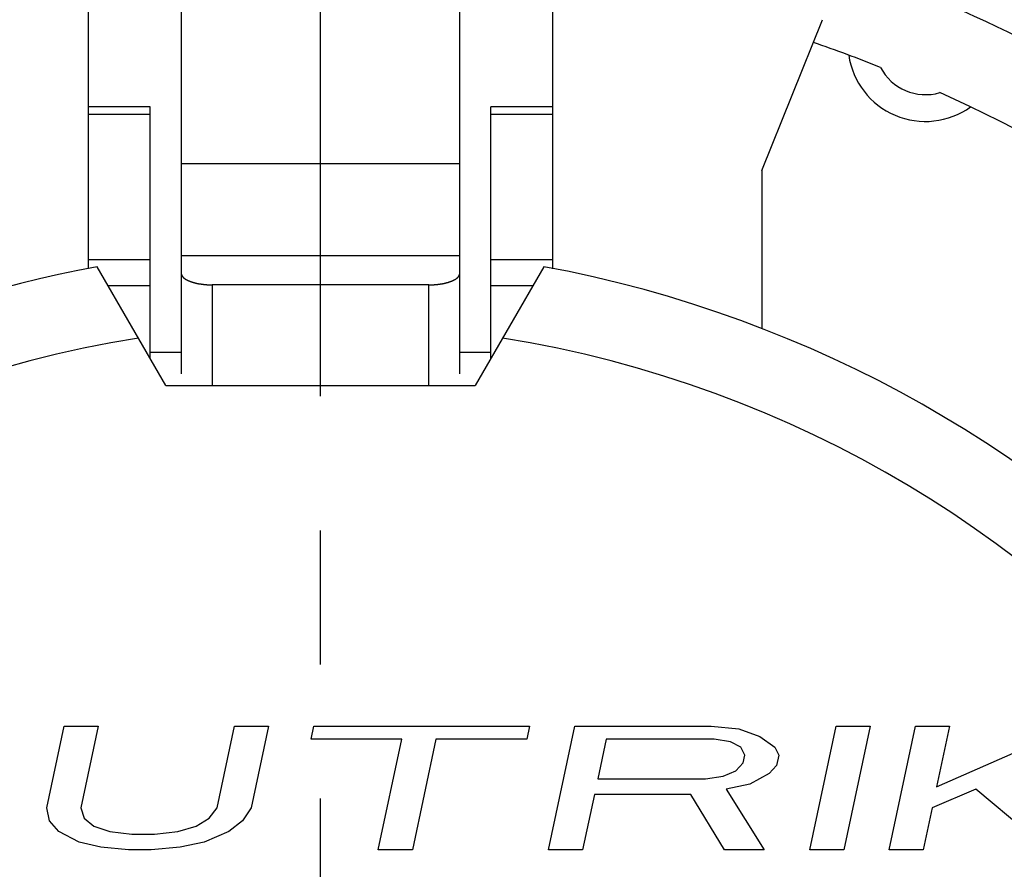
# Model space of a CAD drawing. Extents: x 0 to 420, y 0 to 297.
# Drawn here: x 351 to 364, y 230 to 241 of the extents above; entities that cross this region are included whole.
import ezdxf

# ---------------------------------------------------------------- set-up
doc = ezdxf.new("R2010")
doc.units = 0
doc.header["$LTSCALE"] = 23.1
doc.linetypes.add('CENTER', pattern=[0.6, 0.375, -0.075, 0.075, -0.075])
doc.layers.get('0').update_dxf_attribs({"linetype": 'CONTINUOUS'})
doc.layers.add('BEMASSUNGEN', color=7, linetype='CONTINUOUS')
doc.layers.add('DEFAULT_1', color=7, linetype='CENTER')
doc.styles.get("Standard").update_dxf_attribs({"font": 'txt', "width": 0.8})
doc.dimstyles.get("Standard").update_dxf_attribs({"dimtxt": 3.5, "dimasz": 3.5, "dimexe": 0.18, "dimexo": 0.0625, "dimgap": 0.09, "dimtad": 1, "dimblk": '_FILLED', "dimblk1": '_FILLED', "dimblk2": '_FILLED', "dimcen": 0.09, "dimclrt": 5, "dimazin": 3, "dimtol": 1, "dimtp": 0.001, "dimtm": 0.001, "dimtfac": 1, "dimtofl": 0, "dimtmove": 0, "dimatfit": 3})

# ---------------------------------------------------------------- blocks, each defined once
blk = doc.blocks.new('_FILLED')
at = {"color": 0, "linetype": 'BYBLOCK'}
blk.add_solid([(0, 0), (-1, 0.142857), (-1, -0.142857)], dxfattribs=at)
blk = doc.blocks.new('*D5')
at = {"layer": 'BEMASSUNGEN', "color": 2, "linetype": 'CONTINUOUS'}
for p, q in [((335.242349, 254.840258), (335.242349, 267.707332)), ((375.242349, 207.87715), (375.242349, 267.707332)), ((335.242349, 266.207332), (355.242349, 266.207332)), ((375.242349, 266.207332), (355.242349, 266.207332))]:
    blk.add_line(p, q, dxfattribs=at)
at = {"layer": 'BEMASSUNGEN', "color": 2, "linetype": 'CONTINUOUS', "xscale": 3.5, "yscale": 3.5, "zscale": 3.5, "rotation": 180}
blk.add_blockref('_FILLED', (335.242349, 266.207332), dxfattribs=at)
at = {"layer": 'BEMASSUNGEN', "color": 2, "linetype": 'CONTINUOUS', "xscale": 3.5, "yscale": 3.5, "zscale": 3.5}
blk.add_blockref('_FILLED', (375.242349, 266.207332), dxfattribs=at)
at = {"layer": 'BEMASSUNGEN', "color": 5, "linetype": 'CONTINUOUS', "oblique": 15}
for s, width, p in [(' [0.787"]', 0.666667, (348.994022, 267.113199)), ('20', 0.785714, (343.494022, 267.113199))]:
    blk.add_text(s, height=3.5, dxfattribs=dict(at, width=width)).set_placement(p)
blk = doc.blocks.new('*D6')
at = {"layer": 'BEMASSUNGEN', "color": 2, "linetype": 'CONTINUOUS'}
for p, q in [((326.726198, 245.472322), (317.221473, 245.472322)), ((318.721473, 245.472322), (318.721473, 222.472322)), ((318.721473, 199.472322), (318.721473, 222.472322)), ((366.955989, 199.472322), (317.221473, 199.472322))]:
    blk.add_line(p, q, dxfattribs=at)
at = {"layer": 'BEMASSUNGEN', "color": 2, "linetype": 'CONTINUOUS', "xscale": 3.5, "yscale": 3.5, "zscale": 3.5}
for p, rotation in [((318.721473, 245.472322), 90), ((318.721473, 199.472322), 270)]:
    blk.add_blockref('_FILLED', p, dxfattribs=dict(at, rotation=rotation))
at = {"layer": 'BEMASSUNGEN', "color": 5, "linetype": 'CONTINUOUS', "oblique": 15}
for s, width, p in [(' [0.906"]', 0.666667, (317.815607, 214.970531)), ('23', 0.75, (317.815607, 209.720531))]:
    blk.add_text(s, height=3.5, rotation=90, dxfattribs=dict(at, width=width)).set_placement(p)
blk = doc.blocks.new('*D7')
at = {"layer": 'BEMASSUNGEN', "color": 2, "linetype": 'CONTINUOUS'}
for p, q in [((328.242349, 245.972322), (328.242349, 275.959124)), ((382.242349, 199.972322), (382.242349, 275.959124)), ((328.242349, 274.459124), (355.242349, 274.459124)), ((382.242349, 274.459124), (355.242349, 274.459124))]:
    blk.add_line(p, q, dxfattribs=at)
at = {"layer": 'BEMASSUNGEN', "color": 2, "linetype": 'CONTINUOUS', "xscale": 3.5, "yscale": 3.5, "zscale": 3.5, "rotation": 180}
blk.add_blockref('_FILLED', (328.242349, 274.459124), dxfattribs=at)
at = {"layer": 'BEMASSUNGEN', "color": 2, "linetype": 'CONTINUOUS', "xscale": 3.5, "yscale": 3.5, "zscale": 3.5}
blk.add_blockref('_FILLED', (382.242349, 274.459124), dxfattribs=at)
at = {"layer": 'BEMASSUNGEN', "color": 5, "linetype": 'CONTINUOUS', "oblique": 15}
for s, width, p in [(' [1.063"]', 0.634921, (349.494022, 275.36499)), ('27', 0.785714, (343.994022, 275.36499))]:
    blk.add_text(s, height=3.5, dxfattribs=dict(at, width=width)).set_placement(p)

msp = doc.modelspace()

# ---------------------------------------------------------------- linework, layer by layer
at = {"color": 7, "linetype": 'CONTINUOUS'}
for p, q in [((353.442349, 242.56242), (353.442349, 236.624108)), ((357.042349, 236.624108), (357.042349, 242.56242)), ((352.242349, 237.981527), (352.242349, 242.023416)), ((358.242349, 237.980312), (358.242349, 242.023416)), ((360.942349, 239.249785), (361.72897, 241.196738)), ((353.042349, 240.072322), (352.242349, 240.072322)), ((353.042349, 236.818732), (353.042349, 240.072301)), ((358.242349, 240.072322), (357.442349, 240.072322)), ((357.442349, 236.818732), (357.442349, 240.072301)), ((360.942349, 239.249785), (360.942349, 237.208333)), ((353.242349, 236.472322), (352.356563, 238.00655)), ((358.128136, 238.00655), (357.242349, 236.472322)), ((356.642349, 237.772322), (353.842349, 237.772322)), ((353.242349, 236.472322), (357.242349, 236.472322)), ((351.704791, 231.017003), (351.929106, 232.072322)), ((351.929106, 232.072322), (352.369107, 232.072322)), ((352.369107, 232.072322), (352.144792, 231.017003)), ((353.904792, 231.017003), (354.129107, 232.072322)), ((354.129107, 232.072322), (354.569107, 232.072322)), ((354.569107, 232.072322), (354.344792, 231.017003)), ((355.119593, 231.90211), (355.155773, 232.072322)), ((355.155773, 232.072322), (357.94244, 232.072322)), ((357.94244, 232.072322), (357.90626, 231.90211)), ((358.189016, 230.472322), (358.529107, 232.072322)), ((358.529107, 232.072322), (360.289106, 232.072322)), ((360.289106, 232.072322), (360.648538, 232.03828)), ((361.562349, 230.472322), (361.90244, 232.072322)), ((361.90244, 232.072322), (362.34244, 232.072322)), ((362.34244, 232.072322), (362.002349, 230.472322)), ((362.589015, 230.472322), (362.929106, 232.072322)), ((362.929106, 232.072322), (363.369106, 232.072322)), ((363.202679, 231.289344), (364.98244, 232.072322)), ((363.369106, 232.072322), (363.202679, 231.289344)), ((360.648538, 232.03828), (360.920162, 231.936152)), ((360.920162, 231.936152), (361.111218, 231.799982)), ((356.292927, 231.90211), (355.119593, 231.90211)), ((355.989016, 230.472322), (356.292927, 231.90211)), ((356.732927, 231.90211), (356.429016, 230.472322)), ((357.90626, 231.90211), (356.732927, 231.90211)), ((358.932927, 231.90211), (358.824387, 231.391471)), ((360.32626, 231.90211), (358.932927, 231.90211)), ((360.539024, 231.868067), (360.32626, 231.90211)), ((360.671218, 231.799982), (360.539024, 231.868067)), ((360.722844, 231.697854), (360.671218, 231.799982)), ((361.111218, 231.799982), (361.162844, 231.697854)), ((360.701136, 231.595727), (360.722844, 231.697854)), ((361.162844, 231.697854), (361.1339, 231.561684)), ((360.606094, 231.493599), (360.701136, 231.595727)), ((361.1339, 231.561684), (361.038859, 231.459556)), ((360.21772, 231.391471), (360.444956, 231.425514)), ((360.444956, 231.425514), (360.606094, 231.493599)), ((361.038859, 231.459556), (360.789915, 231.323386)), ((358.824387, 231.391471), (360.21772, 231.391471)), ((360.789915, 231.323386), (360.482111, 231.255301)), ((358.780972, 231.187216), (358.629016, 230.472322)), ((360.027639, 231.187216), (358.780972, 231.187216)), ((360.462349, 230.472322), (360.027639, 231.187216)), ((360.482111, 231.255301), (360.975683, 230.472322)), ((363.708777, 231.255301), (363.144791, 231.017003)), ((364.642349, 230.472322), (363.708777, 231.255301)), ((351.741945, 230.84679), (351.704791, 231.017003)), ((352.144792, 231.017003), (352.189181, 230.880833)), ((353.802514, 230.880833), (353.904792, 231.017003)), ((354.344792, 231.017003), (354.235278, 230.84679)), ((363.144791, 231.017003), (363.029015, 230.472322)), ((351.859668, 230.71062), (351.741945, 230.84679)), ((352.189181, 230.880833), (352.31414, 230.778705)), ((352.31414, 230.778705), (352.519668, 230.71062)), ((353.399668, 230.71062), (353.63414, 230.778705)), ((353.63414, 230.778705), (353.802514, 230.880833)), ((354.235278, 230.84679), (354.059668, 230.71062)), ((352.124057, 230.57445), (351.859668, 230.71062)), ((352.519668, 230.71062), (352.805765, 230.676578)), ((352.805765, 230.676578), (353.099098, 230.676578)), ((353.099098, 230.676578), (353.399668, 230.71062)), ((354.059668, 230.71062), (353.73739, 230.57445)), ((352.402918, 230.506365), (352.124057, 230.57445)), ((353.73739, 230.57445), (353.429585, 230.506365)), ((352.762349, 230.472322), (352.402918, 230.506365)), ((353.055682, 230.472322), (352.762349, 230.472322)), ((353.429585, 230.506365), (353.055682, 230.472322)), ((356.429016, 230.472322), (355.989016, 230.472322)), ((358.629016, 230.472322), (358.189016, 230.472322)), ((360.975683, 230.472322), (360.462349, 230.472322)), ((362.002349, 230.472322), (361.562349, 230.472322)), ((363.029015, 230.472322), (362.589015, 230.472322))]:
    msp.add_line(p, q, dxfattribs=at)
at = {"color": 9, "linetype": 'CONTINUOUS'}
for p, q in [((352.242349, 239.975525), (353.042349, 239.975525)), ((357.442349, 239.975525), (358.242349, 239.975525)), ((357.042349, 239.336981), (353.442349, 239.336981)), ((352.242349, 238.09804), (353.042349, 238.09804)), ((357.042349, 238.146929), (353.442349, 238.146929)), ((357.442349, 238.09804), (358.242349, 238.09804)), ((353.842349, 237.772322), (353.842349, 236.474265)), ((356.642349, 236.474265), (356.642349, 237.772322)), ((352.497423, 237.762572), (353.042349, 237.762572)), ((357.442349, 237.762572), (357.987275, 237.762572)), ((353.042349, 236.900977), (353.442349, 236.900977)), ((357.042349, 236.900977), (357.442349, 236.900977))]:
    msp.add_line(p, q, dxfattribs=at)
at = {"color": 7}
for points in [[(353.442, 237.922, 0), (353.442, 237.92, 0), (353.442, 237.919, 0), (353.443, 237.917, 0), (353.443, 237.915, 0), (353.443, 237.913, 0), (353.443, 237.912, 0), (353.444, 237.91, 0), (353.444, 237.908, 0), (353.445, 237.906, 0), (353.445, 237.905, 0), (353.446, 237.903, 0), (353.446, 237.901, 0), (353.447, 237.9, 0), (353.448, 237.898, 0), (353.449, 237.896, 0), (353.449, 237.895, 0), (353.45, 237.893, 0), (353.451, 237.891, 0), (353.452, 237.89, 0), (353.453, 237.888, 0), (353.454, 237.887, 0), (353.455, 237.885, 0), (353.456, 237.884, 0), (353.457, 237.882, 0), (353.458, 237.881, 0), (353.459, 237.879, 0), (353.46, 237.878, 0), (353.462, 237.876, 0), (353.463, 237.875, 0), (353.464, 237.874, 0), (353.465, 237.872, 0), (353.466, 237.871, 0), (353.468, 237.87, 0), (353.469, 237.868, 0), (353.47, 237.867, 0), (353.471, 237.866, 0), (353.473, 237.864, 0), (353.474, 237.863, 0), (353.475, 237.862, 0), (353.477, 237.861, 0), (353.478, 237.86, 0), (353.479, 237.859, 0), (353.481, 237.858, 0), (353.482, 237.856, 0), (353.484, 237.855, 0), (353.485, 237.854, 0), (353.486, 237.853, 0), (353.488, 237.852, 0), (353.489, 237.851, 0), (353.491, 237.85, 0), (353.492, 237.849, 0), (353.494, 237.848, 0), (353.495, 237.847, 0), (353.497, 237.846, 0), (353.498, 237.845, 0), (353.5, 237.844, 0), (353.501, 237.843, 0), (353.503, 237.843, 0), (353.504, 237.842, 0), (353.506, 237.841, 0), (353.508, 237.84, 0), (353.509, 237.839, 0), (353.511, 237.838, 0), (353.512, 237.837, 0), (353.514, 237.837, 0), (353.515, 237.836, 0), (353.517, 237.835, 0), (353.519, 237.834, 0), (353.52, 237.833, 0), (353.522, 237.833, 0), (353.523, 237.832, 0), (353.525, 237.831, 0), (353.527, 237.83, 0), (353.528, 237.829, 0), (353.53, 237.829, 0), (353.532, 237.828, 0), (353.533, 237.827, 0), (353.535, 237.826, 0), (353.536, 237.826, 0), (353.538, 237.825, 0), (353.54, 237.824, 0), (353.541, 237.824, 0), (353.543, 237.823, 0), (353.545, 237.822, 0), (353.546, 237.822, 0), (353.548, 237.821, 0), (353.549, 237.82, 0), (353.551, 237.82, 0), (353.553, 237.819, 0), (353.554, 237.818, 0), (353.556, 237.818, 0), (353.558, 237.817, 0), (353.559, 237.816, 0), (353.561, 237.816, 0), (353.563, 237.815, 0), (353.564, 237.815, 0), (353.566, 237.814, 0), (353.568, 237.813, 0), (353.569, 237.813, 0), (353.571, 237.812, 0), (353.573, 237.812, 0), (353.574, 237.811, 0), (353.576, 237.81, 0), (353.578, 237.81, 0), (353.58, 237.809, 0), (353.581, 237.809, 0), (353.583, 237.808, 0), (353.585, 237.808, 0), (353.586, 237.807, 0), (353.588, 237.807, 0), (353.59, 237.806, 0), (353.591, 237.806, 0), (353.593, 237.805, 0), (353.595, 237.804, 0), (353.596, 237.804, 0), (353.598, 237.803, 0), (353.6, 237.803, 0), (353.602, 237.803, 0), (353.603, 237.802, 0), (353.605, 237.802, 0), (353.607, 237.801, 0), (353.608, 237.801, 0), (353.61, 237.8, 0), (353.612, 237.8, 0), (353.614, 237.799, 0), (353.615, 237.799, 0), (353.617, 237.798, 0), (353.619, 237.798, 0), (353.62, 237.797, 0), (353.622, 237.797, 0), (353.624, 237.797, 0), (353.626, 237.796, 0), (353.627, 237.796, 0), (353.629, 237.795, 0), (353.631, 237.795, 0), (353.633, 237.795, 0), (353.634, 237.794, 0), (353.636, 237.794, 0), (353.638, 237.793, 0), (353.639, 237.793, 0), (353.641, 237.793, 0), (353.643, 237.792, 0), (353.645, 237.792, 0), (353.646, 237.791, 0), (353.648, 237.791, 0), (353.65, 237.791, 0), (353.652, 237.79, 0), (353.653, 237.79, 0), (353.655, 237.79, 0), (353.657, 237.789, 0), (353.659, 237.789, 0), (353.66, 237.789, 0), (353.662, 237.788, 0), (353.664, 237.788, 0), (353.666, 237.788, 0), (353.667, 237.787, 0), (353.669, 237.787, 0), (353.671, 237.787, 0), (353.673, 237.786, 0), (353.674, 237.786, 0), (353.676, 237.786, 0), (353.678, 237.786, 0), (353.68, 237.785, 0), (353.681, 237.785, 0), (353.683, 237.785, 0), (353.685, 237.784, 0), (353.687, 237.784, 0), (353.688, 237.784, 0), (353.69, 237.784, 0), (353.692, 237.783, 0), (353.694, 237.783, 0), (353.695, 237.783, 0), (353.697, 237.783, 0), (353.699, 237.782, 0), (353.701, 237.782, 0), (353.702, 237.782, 0), (353.704, 237.782, 0), (353.706, 237.781, 0), (353.708, 237.781, 0), (353.709, 237.781, 0), (353.711, 237.781, 0), (353.713, 237.78, 0), (353.715, 237.78, 0), (353.717, 237.78, 0), (353.718, 237.78, 0), (353.72, 237.779, 0), (353.722, 237.779, 0), (353.724, 237.779, 0), (353.725, 237.779, 0), (353.727, 237.779, 0), (353.729, 237.778, 0), (353.731, 237.778, 0), (353.732, 237.778, 0), (353.734, 237.778, 0), (353.736, 237.778, 0), (353.738, 237.778, 0), (353.74, 237.777, 0), (353.741, 237.777, 0), (353.743, 237.777, 0), (353.745, 237.777, 0), (353.747, 237.777, 0), (353.748, 237.777, 0), (353.75, 237.776, 0), (353.752, 237.776, 0), (353.754, 237.776, 0), (353.755, 237.776, 0), (353.757, 237.776, 0), (353.759, 237.776, 0), (353.761, 237.775, 0), (353.763, 237.775, 0), (353.764, 237.775, 0), (353.766, 237.775, 0), (353.768, 237.775, 0), (353.77, 237.775, 0), (353.771, 237.775, 0), (353.773, 237.775, 0), (353.775, 237.774, 0), (353.777, 237.774, 0), (353.778, 237.774, 0), (353.78, 237.774, 0), (353.782, 237.774, 0), (353.784, 237.774, 0), (353.786, 237.774, 0), (353.787, 237.774, 0), (353.789, 237.774, 0), (353.791, 237.774, 0), (353.793, 237.773, 0), (353.794, 237.773, 0), (353.796, 237.773, 0), (353.798, 237.773, 0), (353.8, 237.773, 0), (353.802, 237.773, 0), (353.803, 237.773, 0), (353.805, 237.773, 0), (353.807, 237.773, 0), (353.809, 237.773, 0), (353.81, 237.773, 0), (353.812, 237.773, 0), (353.814, 237.773, 0), (353.816, 237.773, 0), (353.817, 237.773, 0), (353.819, 237.773, 0), (353.821, 237.773, 0), (353.823, 237.773, 0), (353.825, 237.772, 0), (353.826, 237.772, 0), (353.828, 237.772, 0), (353.83, 237.772, 0), (353.832, 237.772, 0), (353.833, 237.772, 0), (353.835, 237.772, 0), (353.837, 237.772, 0), (353.839, 237.772, 0), (353.841, 237.772, 0), (353.842, 237.772, 0)], [(356.642, 237.772, 0), (356.644, 237.772, 0), (356.646, 237.772, 0), (356.648, 237.772, 0), (356.649, 237.772, 0), (356.651, 237.772, 0), (356.653, 237.772, 0), (356.655, 237.772, 0), (356.657, 237.772, 0), (356.658, 237.772, 0), (356.66, 237.772, 0), (356.662, 237.773, 0), (356.664, 237.773, 0), (356.665, 237.773, 0), (356.667, 237.773, 0), (356.669, 237.773, 0), (356.671, 237.773, 0), (356.673, 237.773, 0), (356.674, 237.773, 0), (356.676, 237.773, 0), (356.678, 237.773, 0), (356.68, 237.773, 0), (356.681, 237.773, 0), (356.683, 237.773, 0), (356.685, 237.773, 0), (356.687, 237.773, 0), (356.688, 237.773, 0), (356.69, 237.773, 0), (356.692, 237.773, 0), (356.694, 237.774, 0), (356.696, 237.774, 0), (356.697, 237.774, 0), (356.699, 237.774, 0), (356.701, 237.774, 0), (356.703, 237.774, 0), (356.704, 237.774, 0), (356.706, 237.774, 0), (356.708, 237.774, 0), (356.71, 237.774, 0), (356.712, 237.775, 0), (356.713, 237.775, 0), (356.715, 237.775, 0), (356.717, 237.775, 0), (356.719, 237.775, 0), (356.72, 237.775, 0), (356.722, 237.775, 0), (356.724, 237.775, 0), (356.726, 237.776, 0), (356.727, 237.776, 0), (356.729, 237.776, 0), (356.731, 237.776, 0), (356.733, 237.776, 0), (356.735, 237.776, 0), (356.736, 237.777, 0), (356.738, 237.777, 0), (356.74, 237.777, 0), (356.742, 237.777, 0), (356.743, 237.777, 0), (356.745, 237.777, 0), (356.747, 237.778, 0), (356.749, 237.778, 0), (356.75, 237.778, 0), (356.752, 237.778, 0), (356.754, 237.778, 0), (356.756, 237.778, 0), (356.758, 237.779, 0), (356.759, 237.779, 0), (356.761, 237.779, 0), (356.763, 237.779, 0), (356.765, 237.779, 0), (356.766, 237.78, 0), (356.768, 237.78, 0), (356.77, 237.78, 0), (356.772, 237.78, 0), (356.773, 237.781, 0), (356.775, 237.781, 0), (356.777, 237.781, 0), (356.779, 237.781, 0), (356.78, 237.782, 0), (356.782, 237.782, 0), (356.784, 237.782, 0), (356.786, 237.782, 0), (356.788, 237.783, 0), (356.789, 237.783, 0), (356.791, 237.783, 0), (356.793, 237.783, 0), (356.795, 237.784, 0), (356.796, 237.784, 0), (356.798, 237.784, 0), (356.8, 237.784, 0), (356.802, 237.785, 0), (356.803, 237.785, 0), (356.805, 237.785, 0), (356.807, 237.786, 0), (356.809, 237.786, 0), (356.81, 237.786, 0), (356.812, 237.786, 0), (356.814, 237.787, 0), (356.816, 237.787, 0), (356.817, 237.787, 0), (356.819, 237.788, 0), (356.821, 237.788, 0), (356.823, 237.788, 0), (356.824, 237.789, 0), (356.826, 237.789, 0), (356.828, 237.789, 0), (356.83, 237.79, 0), (356.831, 237.79, 0), (356.833, 237.79, 0), (356.835, 237.791, 0), (356.837, 237.791, 0), (356.838, 237.791, 0), (356.84, 237.792, 0), (356.842, 237.792, 0), (356.843, 237.793, 0), (356.845, 237.793, 0), (356.847, 237.793, 0), (356.849, 237.794, 0), (356.85, 237.794, 0), (356.852, 237.795, 0), (356.854, 237.795, 0), (356.856, 237.795, 0), (356.857, 237.796, 0), (356.859, 237.796, 0), (356.861, 237.797, 0), (356.862, 237.797, 0), (356.864, 237.797, 0), (356.866, 237.798, 0), (356.868, 237.798, 0), (356.869, 237.799, 0), (356.871, 237.799, 0), (356.873, 237.8, 0), (356.875, 237.8, 0), (356.876, 237.801, 0), (356.878, 237.801, 0), (356.88, 237.802, 0), (356.881, 237.802, 0), (356.883, 237.803, 0), (356.885, 237.803, 0), (356.887, 237.803, 0), (356.888, 237.804, 0), (356.89, 237.804, 0), (356.892, 237.805, 0), (356.893, 237.806, 0), (356.895, 237.806, 0), (356.897, 237.807, 0), (356.898, 237.807, 0), (356.9, 237.808, 0), (356.902, 237.808, 0), (356.903, 237.809, 0), (356.905, 237.809, 0), (356.907, 237.81, 0), (356.909, 237.81, 0), (356.91, 237.811, 0), (356.912, 237.812, 0), (356.914, 237.812, 0), (356.915, 237.813, 0), (356.917, 237.813, 0), (356.919, 237.814, 0), (356.92, 237.815, 0), (356.922, 237.815, 0), (356.924, 237.816, 0), (356.925, 237.816, 0), (356.927, 237.817, 0), (356.929, 237.818, 0), (356.93, 237.818, 0), (356.932, 237.819, 0), (356.934, 237.82, 0), (356.935, 237.82, 0), (356.937, 237.821, 0), (356.939, 237.822, 0), (356.94, 237.822, 0), (356.942, 237.823, 0), (356.943, 237.824, 0), (356.945, 237.824, 0), (356.947, 237.825, 0), (356.948, 237.826, 0), (356.95, 237.826, 0), (356.952, 237.827, 0), (356.953, 237.828, 0), (356.955, 237.829, 0), (356.956, 237.829, 0), (356.958, 237.83, 0), (356.96, 237.831, 0), (356.961, 237.832, 0), (356.963, 237.833, 0), (356.964, 237.833, 0), (356.966, 237.834, 0), (356.968, 237.835, 0), (356.969, 237.836, 0), (356.971, 237.837, 0), (356.972, 237.837, 0), (356.974, 237.838, 0), (356.976, 237.839, 0), (356.977, 237.84, 0), (356.979, 237.841, 0), (356.98, 237.842, 0), (356.982, 237.843, 0), (356.983, 237.843, 0), (356.985, 237.844, 0), (356.986, 237.845, 0), (356.988, 237.846, 0), (356.989, 237.847, 0), (356.991, 237.848, 0), (356.992, 237.849, 0), (356.994, 237.85, 0), (356.995, 237.851, 0), (356.997, 237.852, 0), (356.998, 237.853, 0), (357, 237.854, 0), (357.001, 237.855, 0), (357.002, 237.856, 0), (357.004, 237.858, 0), (357.005, 237.859, 0), (357.007, 237.86, 0), (357.008, 237.861, 0), (357.009, 237.862, 0), (357.011, 237.863, 0), (357.012, 237.864, 0), (357.013, 237.866, 0), (357.015, 237.867, 0), (357.016, 237.868, 0), (357.017, 237.87, 0), (357.018, 237.871, 0), (357.02, 237.872, 0), (357.021, 237.874, 0), (357.022, 237.875, 0), (357.023, 237.876, 0), (357.024, 237.878, 0), (357.025, 237.879, 0), (357.027, 237.881, 0), (357.028, 237.882, 0), (357.029, 237.884, 0), (357.03, 237.885, 0), (357.031, 237.887, 0), (357.032, 237.888, 0), (357.033, 237.89, 0), (357.034, 237.891, 0), (357.034, 237.893, 0), (357.035, 237.895, 0), (357.036, 237.896, 0), (357.037, 237.898, 0), (357.038, 237.9, 0), (357.038, 237.901, 0), (357.039, 237.903, 0), (357.039, 237.905, 0), (357.04, 237.906, 0), (357.04, 237.908, 0), (357.041, 237.91, 0), (357.041, 237.912, 0), (357.042, 237.913, 0), (357.042, 237.915, 0), (357.042, 237.917, 0), (357.042, 237.919, 0), (357.042, 237.92, 0), (357.042, 237.922, 0)]]:
    msp.add_polyline3d(points, dxfattribs=at)
at = {"color": 7, "linetype": 'CONTINUOUS'}
for centre, radius, start, end in [((355.242349, 222.472322), 23.4, 104.200957, 75.778312), ((355.242349, 222.672322), 20.4, 61.5, 75.819514), ((355.242349, 222.472322), 19.5, 68.22385, 70.939534), ((363.056972, 240.882419), 1, 188.248441, 305.751559), ((363.056972, 240.882419), 0.654167, 207.455582, 286.544418), ((355.242349, 222.472322), 19.5, 114.22385, 65.77615), ((355.242349, 222.472322), 15.8, 140.135257, 79.476154), ((355.242349, 222.472322), 15.8, 100.523846, 129.864743)]:
    msp.add_arc(centre, radius, start, end, dxfattribs=at)
at = {"color": 9, "linetype": 'CONTINUOUS'}
for radius, start, end in [(23.246546, 102.904138, 77.142956), (21.116366, 120, 60), (14.8, 99.14878, 80.85122)]:
    msp.add_arc((355.242349, 222.472322), radius, start, end, dxfattribs=at)
at = {"layer": 'DEFAULT_1', "color": 2, "linetype": 'CENTER'}
msp.add_line((355.242349, 222.472322), (355.242349, 258.24694), dxfattribs=at)

# ---------------------------------------------------------------- dimensions: what is measured, and where the dimension line sits
at = {"layer": 'BEMASSUNGEN', "color": 2, "linetype": 'CONTINUOUS'}
for base, p1, p2, text, picture, middle in [((382.242349, 274.459124), (328.242349, 245.972322), (382.242349, 199.972322), '<> [1.063"]', '*D7', (356.744022, 277.11499)), ((375.242349, 266.207332), (335.242349, 254.840258), (375.242349, 207.87715), '<> [0.787"]', '*D5', (356.744022, 268.863199))]:
    dim = msp.add_linear_dim(base=base, p1=p1, p2=p2, text=text, dimstyle='Standard', dxfattribs=at)
    dim.commit()
    dim.dimension.update_dxf_attribs({"geometry": picture, "text_midpoint": middle, "dimtype": 128})
dim = msp.add_linear_dim(base=(318.721473, 199.472322), p1=(326.726198, 245.472322), p2=(366.955989, 199.472322), angle=270, text='<> [0.906"]', dimstyle='Standard', dxfattribs=at)
dim.commit()
dim.dimension.update_dxf_attribs({"geometry": '*D6', "text_midpoint": (316.065607, 222.845531), "dimtype": 128})

doc.saveas('drawing.dxf')
